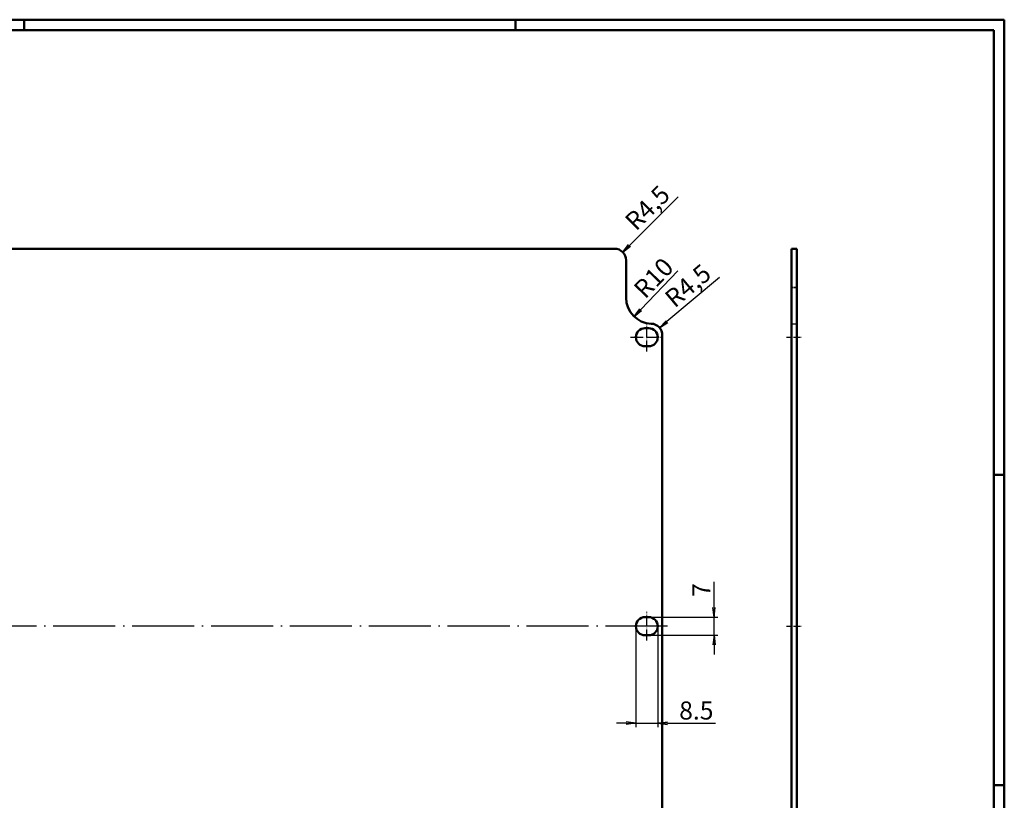
# Model space of a CAD drawing. Units: millimetres. Extents: x 1 to 840, y 1 to 593.
# Drawn here: x 459 to 840, y 291 to 593 of the extents above; entities that cross this region are included whole.
import ezdxf

# ---------------------------------------------------------------- set-up
doc = ezdxf.new("R2010")
doc.units = ezdxf.units.MM
doc.linetypes.add('ACAD_ISO02W100', pattern=[15, 12, -3])
doc.linetypes.add('ACAD_ISO04W100', pattern=[30.5, 24, -3, 0.5, -3])
doc.styles.get("Standard").update_dxf_attribs({"font": 'isocp.shx', "width": 1.2})
doc.dimstyles.new('phoenix', dxfattribs={"dimtxt": 2.5, "dimasz": 3.72, "dimexe": 1.5, "dimexo": 0, "dimgap": 0.6, "dimtad": 1, "dimdec": 6, "dimdsep": 46, "dimtxsty": 'Standard', "dimblk": '_OPEN15', "dimcen": 0, "dimclrd": 1, "dimclre": 1, "dimclrt": 5, "dimadec": 4, "dimazin": 2, "dimtfac": 0.666667, "dimtdec": 6, "dimtmove": 0, "dimatfit": 0, "dimldrblk": '_OPEN15', "dimfxl": 1, "dimtolj": 1, "dimlwd": 25, "dimlwe": 25, "dimarcsym": 0})
doc.dimstyles.new('phoenix$4', dxfattribs={"dimtxt": 3.5, "dimasz": 3.72, "dimexe": 1.5, "dimexo": 0, "dimgap": 2, "dimtad": 1, "dimdsep": 46, "dimlunit": 6, "dimtxsty": 'Standard', "dimblk": '_OPEN15', "dimcen": 0, "dimclrd": 1, "dimclre": 1, "dimclrt": 5, "dimadec": 0, "dimazin": 0, "dimtfac": 0.666667, "dimtofl": 0, "dimtmove": 0, "dimatfit": 0, "dimldrblk": '_OPEN15', "dimfxl": 1, "dimtolj": 1, "dimlwd": 25, "dimlwe": 25, "dimarcsym": 0})

# ---------------------------------------------------------------- blocks, each defined once
blk = doc.blocks.new('_OPEN15', base_point=(1, 0))
at = {"color": 0, "linetype": 'ByBlock'}
for p, q in [((1, 0), (0, 0.13)), ((0, 0), (1, 0)), ((1, 0), (0, -0.13))]:
    blk.add_line(p, q, dxfattribs=at)
blk = doc.blocks.new('*D6')
at = {"color": 1, "linetype": 'Continuous', "lineweight": 25}
for p, q in [((727.77, 365.64), (727.77, 375.52)), ((702.52, 361.92), (729.27, 361.92)), ((727.77, 354.92), (727.77, 361.92)), ((702.52, 354.92), (729.27, 354.92)), ((727.77, 351.2), (727.77, 347.48))]:
    blk.add_line(p, q, dxfattribs=at)
at = {"color": 1, "linetype": 'Continuous', "lineweight": 25, "xscale": 3.72, "yscale": 3.72, "zscale": 3.72}
for p, rotation in [((727.77, 361.92), 270), ((727.77, 354.92), 90)]:
    blk.add_blockref('_OPEN15', p, dxfattribs=dict(at, rotation=rotation))
at = {"color": 5, "linetype": 'Continuous', "lineweight": 35, "insert": (722.87, 372.44), "char_height": 7, "attachment_point": 5, "rotation": 90}
blk.add_mtext('\\A1;7', dxfattribs=at)
blk = doc.blocks.new('*D7')
at = {"color": 1, "linetype": 'Continuous', "lineweight": 25}
for p, q in [((697.52, 358.42), (697.52, 319.42)), ((706.02, 358.42), (706.02, 319.42)), ((693.8, 320.92), (690.08, 320.92)), ((697.52, 320.92), (706.02, 320.92)), ((709.74, 320.92), (728.37, 320.92))]:
    blk.add_line(p, q, dxfattribs=at)
at = {"color": 1, "linetype": 'Continuous', "lineweight": 25, "xscale": 3.72, "yscale": 3.72, "zscale": 3.72}
blk.add_blockref('_OPEN15', (697.52, 320.92), dxfattribs=at)
at = {"color": 1, "linetype": 'Continuous', "lineweight": 25, "xscale": 3.72, "yscale": 3.72, "zscale": 3.72, "rotation": 180}
blk.add_blockref('_OPEN15', (706.02, 320.92), dxfattribs=at)
at = {"color": 5, "linetype": 'Continuous', "lineweight": 35, "insert": (720.92, 325.82), "char_height": 7, "attachment_point": 5}
blk.add_mtext('\\A1;8.5', dxfattribs=at)
blk = doc.blocks.new('*D8')
at = {"color": 1, "linetype": 'Continuous', "lineweight": 25}
blk.add_line((713.95, 524.5), (695.1, 505.72), dxfattribs=at)
at = {"color": 1, "linetype": 'Continuous', "lineweight": 25, "xscale": 3.72, "yscale": 3.72, "zscale": 3.72, "rotation": 224.8754784320235}
blk.add_blockref('_OPEN15', (692.46, 503.1), dxfattribs=at)
at = {"color": 5, "linetype": 'Continuous', "lineweight": 35, "insert": (702.02, 520.27), "char_height": 7, "attachment_point": 5, "rotation": 44.8755}
blk.add_mtext('\\A1;R4,5', dxfattribs=at)
blk = doc.blocks.new('*D9')
at = {"color": 1, "linetype": 'Continuous', "lineweight": 25}
blk.add_line((713.83, 495.9), (699.43, 480.88), dxfattribs=at)
at = {"color": 1, "linetype": 'Continuous', "lineweight": 25, "xscale": 3.72, "yscale": 3.72, "zscale": 3.72, "rotation": 226.199110667805}
blk.add_blockref('_OPEN15', (696.85, 478.2), dxfattribs=at)
at = {"color": 5, "linetype": 'Continuous', "lineweight": 35, "insert": (704.38, 493.13), "char_height": 7, "attachment_point": 5, "rotation": 46.1991}
blk.add_mtext('\\A1;R10', dxfattribs=at)
blk = doc.blocks.new('*D10')
at = {"color": 1, "linetype": 'Continuous', "lineweight": 25}
blk.add_line((729.92, 493.35), (709.56, 476.22), dxfattribs=at)
at = {"color": 1, "linetype": 'Continuous', "lineweight": 25, "xscale": 3.72, "yscale": 3.72, "zscale": 3.72, "rotation": 220.08266012932}
blk.add_blockref('_OPEN15', (706.72, 473.82), dxfattribs=at)
at = {"color": 5, "linetype": 'Continuous', "lineweight": 35, "insert": (717.67, 490.13), "char_height": 7, "attachment_point": 5, "rotation": 40.0827}
blk.add_mtext('\\A1;R4,5', dxfattribs=at)

msp = doc.modelspace()

# ---------------------------------------------------------------- linework, layer by layer
at = {"color": 1, "linetype": 'Continuous', "lineweight": 50}
for p, q in [((1, 593), (840, 593)), ((461, 589), (461, 593)), ((651, 589), (651, 593)), ((840, 593), (840, 1)), ((836, 417), (840, 417)), ((836, 297), (840, 297))]:
    msp.add_line(p, q, dxfattribs=at)
at = {"color": 3, "linetype": 'Continuous', "lineweight": 50}
for p, q in [((20, 589), (836, 589)), ((836, 589), (836, 5))]:
    msp.add_line(p, q, dxfattribs=at)
at = {"color": 7, "linetype": 'Continuous', "lineweight": 50}
for p, q in [((689.273135, 504.4217151), (435.273135, 504.4217151)), ((757.773135, 212.4217151), (757.773135, 504.4217151)), ((757.773135, 504.4217151), (759.773135, 504.4217151)), ((759.773135, 212.4217151), (759.773135, 504.4217151)), ((693.773135, 485.4157681), (693.773135, 499.9217151)), ((701.023135, 473.6717151), (702.523135, 473.6717151)), ((707.773135, 245.9190389), (707.773135, 470.9243913)), ((701.023135, 466.6717151), (702.523135, 466.6717151)), ((701.023135, 361.9217151), (702.523135, 361.9217151)), ((701.023135, 354.9217151), (702.523135, 354.9217151))]:
    msp.add_line(p, q, dxfattribs=at)
at = {"color": 5, "linetype": 'ACAD_ISO02W100', "lineweight": 35, "ltscale": 0.064516}
msp.add_line((757.773135, 489.4217151), (759.773135, 489.4217151), dxfattribs=at)
at = {"color": 1, "linetype": 'ACAD_ISO04W100', "lineweight": 25, "ltscale": 0.177419}
for p, q in [((701.773135, 464.6717151), (701.773135, 475.6717151)), ((701.773135, 352.9217151), (701.773135, 363.9217151))]:
    msp.add_line(p, q, dxfattribs=at)
at = {"color": 1, "linetype": 'Continuous', "lineweight": 25}
msp.add_line((757.773135, 475.4217151), (759.773135, 475.4217151), dxfattribs=at)
at = {"color": 1, "linetype": 'ACAD_ISO04W100', "lineweight": 25, "ltscale": 0.201613}
msp.add_line((695.523135, 470.1717151), (708.023135, 470.1717151), dxfattribs=at)
at = {"color": 1, "linetype": 'ACAD_ISO04W100', "lineweight": 25, "ltscale": 0.096774}
for p, q in [((755.773135, 470.1717151), (761.773135, 470.1717151)), ((755.773135, 358.4217151), (761.773135, 358.4217151))]:
    msp.add_line(p, q, dxfattribs=at)
at = {"color": 1, "linetype": 'ACAD_ISO04W100', "lineweight": 25}
msp.add_line((709.773135, 358.4217151), (123.773135, 358.4217151), dxfattribs=at)
at = {"color": 7, "linetype": 'Continuous', "lineweight": 50}
for centre, radius, start, end in [((689.273135, 499.9217151), 4.5, 0, 90), ((703.773135, 485.4157681), 10, 180, 268.023891714), ((701.023135, 470.1717151), 3.5, 90, 270), ((702.523135, 470.1717151), 3.5, 270, 90), ((703.273135, 470.9243913), 4.5, 0, 88.023891714), ((701.023135, 358.4217151), 3.5, 90, 270), ((702.523135, 358.4217151), 3.5, 270, 90)]:
    msp.add_arc(centre, radius, start, end, dxfattribs=at)

# ---------------------------------------------------------------- dimensions: what is measured, and where the dimension line sits
at = {"color": 5, "linetype": 'Continuous', "lineweight": 35}
for center, mpoint, picture, middle in [((689.273135, 499.9217151), (692.4620234, 503.0967727), '*D8', (702.0162868, 520.2650862)), ((703.273135, 470.9243913), (706.7161583, 473.8219058), '*D10', (717.6714767, 490.1319007))]:
    dim = msp.add_radius_dim(center=center, mpoint=mpoint, dimstyle='phoenix$4', override={"dimtxt": 7, "dimgap": 1.4, "dimdec": 6, "dimsah": 1, "dimadec": 4, "dimazin": 2, "dimtdec": 6, "dimtmove": 1}, dxfattribs=at)
    dim.commit()
    dim.dimension.update_dxf_attribs({"geometry": picture, "text_midpoint": middle})
dim = msp.add_radius_dim(center=(703.773135, 485.4157681), mpoint=(696.8515912, 478.1982732), dimstyle='phoenix$4', override={"dimtxt": 7, "dimgap": 1.4, "dimdec": 6, "dimsah": 1, "dimadec": 4, "dimazin": 2, "dimtdec": 6, "dimtmove": 1}, dxfattribs=at)
dim.commit()
dim.dimension.update_dxf_attribs({"geometry": '*D9', "text_midpoint": (707.9145072, 489.7342169), "dimtype": 164})
dim = msp.add_linear_dim(base=(727.773135, 354.9217151), p1=(702.523135, 361.9217151), p2=(702.523135, 354.9217151), angle=90, dimstyle='phoenix', override={"dimtxt": 7, "dimgap": 1.4, "dimsah": 1}, dxfattribs=at)
dim.commit()
dim.dimension.update_dxf_attribs({"geometry": '*D6', "text_midpoint": (727.773135, 372.4417151), "dimtype": 160})
dim = msp.add_linear_dim(base=(697.523135, 320.9217151), p1=(706.023135, 358.4217151), p2=(697.523135, 358.4217151), dimstyle='phoenix', override={"dimtxt": 7, "dimgap": 1.4, "dimsah": 1}, dxfattribs=at)
dim.commit()
dim.dimension.update_dxf_attribs({"geometry": '*D7', "text_midpoint": (720.9171047, 320.9217151), "dimtype": 160})

doc.saveas('drawing.dxf')
